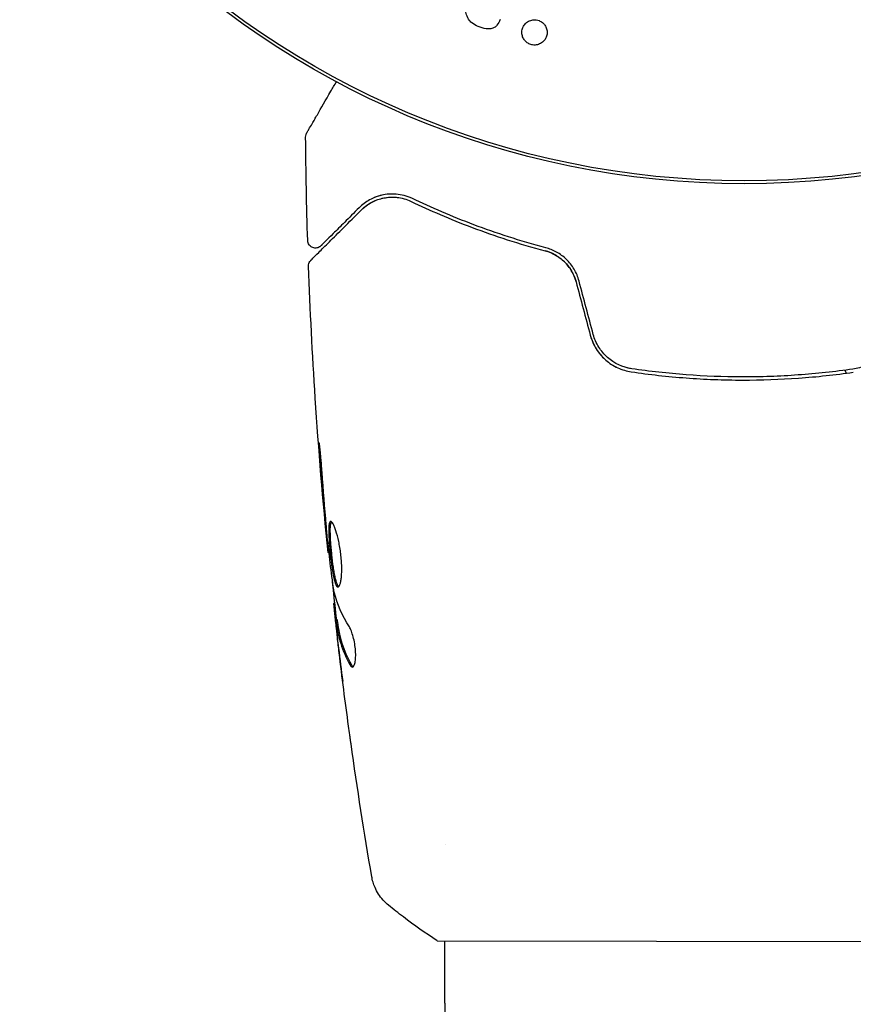
# Model space of a CAD drawing. Units: millimetres. Extents: x -9599 to 10194, y -8713 to 9159.
# Drawn here: x -4546 to -4492, y -574 to -510 of the extents above; entities that cross this region are included whole.
import ezdxf

# ---------------------------------------------------------------- set-up
doc = ezdxf.new("R2010")
doc.units = ezdxf.units.MM
doc.header["$LTSCALE"] = 20
doc.layers.add('2d', color=230, linetype='Continuous')

msp = doc.modelspace()

# ---------------------------------------------------------------- linework, layer by layer
at = {"layer": '2d'}
for p, q in [((-4492.854, -533.121), (-4492.961, -532.933)), ((-4526.017, -544.611), (-4526.083, -544.611)), ((-4525.64, -547.886), (-4525.722, -547.885)), ((-4525.489, -548.927), (-4525.59, -548.927)), ((-4518.582, -563.345), (-4518.582, -563.345)), ((-4519.091, -569.489), (-4480.091, -569.556)), ((-4518.602, -573.485), (-4518.594, -569.489))]:
    msp.add_line(p, q, dxfattribs=at)
for radius in [55.464, 55.275]:
    msp.add_circle((-4499.411, -465.522), radius, dxfattribs=at)
for points, knots in [([(-4515.049, -510.47), (-4515.102, -510.598), (-4515.165, -510.724), (-4515.256, -510.83), (-4515.303, -510.885), (-4515.358, -510.935), (-4515.422, -510.973), (-4515.487, -511.011), (-4515.561, -511.036), (-4515.638, -511.049), (-4515.736, -511.066), (-4515.84, -511.065), (-4515.941, -511.053), (-4516.117, -511.031), (-4516.291, -510.978), (-4516.455, -510.91), (-4516.599, -510.849), (-4516.739, -510.773), (-4516.859, -510.677), (-4516.944, -510.608), (-4517.02, -510.526), (-4517.077, -510.437), (-4517.149, -510.321), (-4517.196, -510.193), (-4517.229, -510.065), (-4517.257, -509.955), (-4517.277, -509.843), (-4517.294, -509.731)], [0, 0, 0, 0, 0.136969, 0.136969, 0.136969, 0.207238, 0.207238, 0.207238, 0.27831, 0.27831, 0.27831, 0.36936, 0.36936, 0.36936, 0.527649, 0.527649, 0.527649, 0.666312, 0.666312, 0.666312, 0.764923, 0.764923, 0.764923, 0.891376, 0.891376, 0.891376, 1, 1, 1, 1]), ([(-4512.966, -512.088), (-4513.047, -512.076), (-4513.128, -512.051), (-4513.201, -512.015), (-4513.275, -511.98), (-4513.343, -511.932), (-4513.402, -511.877), (-4513.461, -511.821), (-4513.512, -511.756), (-4513.551, -511.687), (-4513.594, -511.612), (-4513.624, -511.531), (-4513.641, -511.449), (-4513.659, -511.359), (-4513.662, -511.266), (-4513.649, -511.176), (-4513.636, -511.079), (-4513.604, -510.984), (-4513.557, -510.897), (-4513.508, -510.808), (-4513.441, -510.727), (-4513.36, -510.661), (-4513.283, -510.598), (-4513.191, -510.547), (-4513.092, -510.516), (-4513.003, -510.488), (-4512.905, -510.475), (-4512.81, -510.479), (-4512.784, -510.48), (-4512.758, -510.483), (-4512.732, -510.487)], [0, 0, 0, 0, 0.0459505, 0.0459505, 0.0459505, 0.0918341, 0.0918341, 0.0918341, 0.1387544, 0.1387544, 0.1387544, 0.1897395, 0.1897395, 0.1897395, 0.2461246, 0.2461246, 0.2461246, 0.3074267, 0.3074267, 0.3074267, 0.3706774, 0.3706774, 0.3706774, 0.4311804, 0.4311804, 0.4311804, 0.4854652, 0.4854652, 0.4854652, 0.5, 0.5, 0.5, 0.5]), ([(-4512.732, -510.487), (-4512.672, -510.495), (-4512.612, -510.511), (-4512.556, -510.533), (-4512.48, -510.562), (-4512.408, -510.604), (-4512.345, -510.654), (-4512.281, -510.704), (-4512.225, -510.764), (-4512.181, -510.83), (-4512.133, -510.9), (-4512.096, -510.977), (-4512.073, -511.055), (-4512.047, -511.142), (-4512.036, -511.232), (-4512.039, -511.32), (-4512.043, -511.417), (-4512.065, -511.513), (-4512.102, -511.601), (-4512.141, -511.694), (-4512.199, -511.782), (-4512.271, -511.855), (-4512.342, -511.927), (-4512.429, -511.988), (-4512.525, -512.029), (-4512.612, -512.067), (-4512.71, -512.091), (-4512.809, -512.096), (-4512.861, -512.098), (-4512.914, -512.096), (-4512.966, -512.088)], [0.5, 0.5, 0.5, 0.5, 0.533842, 0.533842, 0.533842, 0.579409, 0.579409, 0.579409, 0.6256248, 0.6256248, 0.6256248, 0.675223, 0.675223, 0.675223, 0.729922, 0.729922, 0.729922, 0.7898815, 0.7898815, 0.7898815, 0.8529311, 0.8529311, 0.8529311, 0.9146863, 0.9146863, 0.9146863, 0.9708914, 0.9708914, 0.9708914, 1, 1, 1, 1]), ([(-4527.451, -517.741), (-4527.451, -517.741), (-4527.448, -517.736), (-4527.44, -517.721), (-4527.435, -517.714), (-4527.426, -517.697), (-4527.424, -517.694), (-4527.419, -517.686), (-4527.418, -517.683), (-4527.394, -517.642), (-4527.358, -517.58), (-4527.249, -517.392), (-4527.176, -517.266), (-4527.04, -517.032), (-4526.99, -516.946), (-4526.884, -516.762), (-4526.827, -516.664), (-4526.525, -516.144), (-4526.232, -515.637), (-4525.783, -514.864), (-4525.665, -514.659), (-4525.541, -514.446)], [0.03007316, 0.03007316, 0.03007316, 0.03007316, 0.0365021, 0.0365021, 0.04015231, 0.04015231, 0.04106486, 0.04106486, 0.04197741, 0.04197741, 0.04380252, 0.04380252, 0.04562762, 0.04562762, 0.04654017, 0.04654017, 0.04745273, 0.04745273, 0.05110294, 0.05110294, 0.05234726, 0.05234726, 0.05234726, 0.05234726]), ([(-4527.518, -517.996), (-4527.519, -517.942), (-4527.51, -517.887), (-4527.485, -517.81), (-4527.475, -517.785), (-4527.459, -517.756), (-4527.456, -517.75), (-4527.452, -517.743), (-4527.452, -517.743), (-4527.452, -517.742), (-4527.451, -517.742), (-4527.451, -517.741), (-4527.451, -517.741), (-4527.451, -517.741)], [0, 0, 0, 0, 0.1620367, 0.1620367, 0.2425207, 0.2425207, 0.2628468, 0.2628468, 0.264752, 0.264752, 0.2657518, 0.2657518, 0.2662518, 0.2662518, 0.2662518, 0.2662518]), ([(-4520.671, -521.935), (-4521.035, -521.761), (-4521.379, -521.682), (-4521.868, -521.639), (-4522.027, -521.639), (-4522.335, -521.661), (-4522.485, -521.684), (-4522.913, -521.781), (-4523.175, -521.884), (-4523.659, -522.151), (-4523.88, -522.316), (-4524.082, -522.517)], [0, 0, 0, 0, 0.001851544, 0.001851544, 0.002777316, 0.002777316, 0.003703088, 0.003703088, 0.005554632, 0.005554632, 0.007406175, 0.007406175, 0.007406175, 0.007406175]), ([(-4520.671, -521.935), (-4521.035, -521.761), (-4521.379, -521.682), (-4521.868, -521.639), (-4522.027, -521.639), (-4522.335, -521.661), (-4522.485, -521.684), (-4522.798, -521.755), (-4522.96, -521.807), (-4523.114, -521.871)], [0, 0, 0, 0, 0.001851544, 0.001851544, 0.002777316, 0.002777316, 0.003703088, 0.003703088, 0.004807178, 0.004807178, 0.004807178, 0.004807178]), ([(-4523.941, -522.659), (-4523.735, -522.453), (-4523.507, -522.29), (-4523.026, -522.037), (-4522.771, -521.947), (-4522.367, -521.868), (-4522.228, -521.851), (-4521.943, -521.839), (-4521.798, -521.843), (-4521.358, -521.893), (-4521.06, -521.971), (-4520.757, -522.116)], [0, 0, 0, 0, 0.001345717, 0.001345717, 0.002691433, 0.002691433, 0.003364292, 0.003364292, 0.00403715, 0.00403715, 0.005382867, 0.005382867, 0.005382867, 0.005382867]), ([(-4520.757, -522.116), (-4519.571, -522.683), (-4518.262, -523.25), (-4515.403, -524.325), (-4513.854, -524.833), (-4512.166, -525.283)], [0, 0, 0, 0, 0.00577336, 0.00577336, 0.01154671, 0.01154671, 0.01154671, 0.01154671]), ([(-4512.115, -525.089), (-4513.771, -524.648), (-4515.304, -524.147), (-4518.152, -523.079), (-4519.467, -522.511), (-4520.671, -521.935)], [0, 0, 0, 0, 0.00561537, 0.00561537, 0.01123074, 0.01123074, 0.01123074, 0.01123074]), ([(-4527.183, -525.89), (-4527.183, -525.89), (-4527.179, -525.885), (-4527.164, -525.871), (-4527.157, -525.864), (-4527.143, -525.849), (-4527.139, -525.846), (-4527.133, -525.839), (-4527.13, -525.837), (-4527.115, -525.822), (-4527.091, -525.798), (-4526.978, -525.686), (-4526.85, -525.557), (-4526.581, -525.29), (-4526.479, -525.188), (-4526.252, -524.962), (-4526.128, -524.839), (-4525.458, -524.171), (-4524.765, -523.48), (-4523.941, -522.659)], [0.02464336, 0.02464336, 0.02464336, 0.02464336, 0.03015026, 0.03015026, 0.03316528, 0.03316528, 0.03391904, 0.03391904, 0.0346728, 0.0346728, 0.03618031, 0.03618031, 0.03919533, 0.03919533, 0.04070285, 0.04070285, 0.04221036, 0.04221036, 0.04824041, 0.04824041, 0.04824041, 0.04824041]), ([(-4524.082, -522.517), (-4524.424, -522.858), (-4524.736, -523.168), (-4525.153, -523.584), (-4525.284, -523.715), (-4525.528, -523.958), (-4525.641, -524.071), (-4526.156, -524.584), (-4526.405, -524.832), (-4526.476, -524.902), (-4526.48, -524.907), (-4526.486, -524.913), (-4526.489, -524.915), (-4526.497, -524.924), (-4526.502, -524.929), (-4526.514, -524.94), (-4526.519, -524.945), (-4526.529, -524.956), (-4526.533, -524.96), (-4526.533, -524.96)], [0, 0, 0, 0, 0.00280724, 0.00280724, 0.00421086, 0.00421086, 0.00561448, 0.00561448, 0.01122897, 0.01122897, 0.01193078, 0.01193078, 0.01263259, 0.01263259, 0.01403621, 0.01403621, 0.01684345, 0.01684345, 0.02211228, 0.02211228, 0.02211228, 0.02211228]), ([(-4526.533, -524.96), (-4526.547, -524.974), (-4526.562, -524.987), (-4526.593, -525.011), (-4526.61, -525.023), (-4526.662, -525.055), (-4526.701, -525.072), (-4526.782, -525.096), (-4526.824, -525.104), (-4526.908, -525.107), (-4526.95, -525.103), (-4527.032, -525.086), (-4527.072, -525.072), (-4527.147, -525.034), (-4527.183, -525.01), (-4527.246, -524.955), (-4527.275, -524.923), (-4527.322, -524.854), (-4527.342, -524.816), (-4527.374, -524.727), (-4527.384, -524.674), (-4527.386, -524.621)], [0, 0, 0, 0, 0.059741, 0.059741, 0.118636, 0.118636, 0.2446, 0.2446, 0.370565, 0.370565, 0.496529, 0.496529, 0.622493, 0.622493, 0.748457, 0.748457, 0.874421, 0.874421, 1.000385, 1.000385, 1.158548, 1.158548, 1.158548, 1.158548]), ([(-4510.181, -527.268), (-4510.245, -527.027), (-4510.34, -526.797), (-4510.597, -526.358), (-4510.752, -526.159), (-4511.112, -525.808), (-4511.311, -525.662), (-4511.73, -525.427), (-4511.947, -525.341), (-4512.166, -525.283)], [0, 0, 0, 0, 0.000754737, 0.000754737, 0.001509473, 0.001509473, 0.00226421, 0.00226421, 0.003018947, 0.003018947, 0.003018947, 0.003018947]), ([(-4512.166, -525.283), (-4511.939, -525.343), (-4511.717, -525.433), (-4511.405, -525.609), (-4511.304, -525.675), (-4511.11, -525.821), (-4511.016, -525.902), (-4510.752, -526.16), (-4510.597, -526.357), (-4510.343, -526.791), (-4510.247, -527.022), (-4510.181, -527.268)], [0, 0, 0, 0, 0.000760497, 0.000760497, 0.001140745, 0.001140745, 0.001520994, 0.001520994, 0.002281491, 0.002281491, 0.003041988, 0.003041988, 0.003041988, 0.003041988]), ([(-4509.988, -527.217), (-4510.06, -526.947), (-4510.168, -526.691), (-4510.377, -526.339), (-4510.455, -526.226), (-4510.624, -526.014), (-4510.714, -525.915), (-4510.904, -525.733), (-4511.004, -525.649), (-4511.213, -525.495), (-4511.322, -525.426), (-4511.653, -525.242), (-4511.881, -525.151), (-4512.115, -525.089)], [0, 0, 0, 0, 0.000837423, 0.000837423, 0.001256134, 0.001256134, 0.001674846, 0.001674846, 0.002093557, 0.002093557, 0.002512269, 0.002512269, 0.003349692, 0.003349692, 0.003349692, 0.003349692]), ([(-4527.33, -526.263), (-4527.332, -526.209), (-4527.325, -526.154), (-4527.294, -526.05), (-4527.27, -526), (-4527.222, -525.932), (-4527.204, -525.91), (-4527.183, -525.89)], [0, 0, 0, 0, 0.1620246, 0.1620246, 0.3245698, 0.3245698, 0.4103895, 0.4103895, 0.4103895, 0.4103895]), ([(-4526.083, -544.611), (-4526.41, -541.316), (-4526.682, -538.015), (-4527.083, -531.898), (-4527.226, -529.081), (-4527.33, -526.263)], [0, 0, 0, 0, 10.001335, 10.001335, 18.519664, 18.519664, 18.519664, 18.519664]), ([(-4509.27, -530.692), (-4509.188, -531.002), (-4509.058, -531.299), (-4508.725, -531.831), (-4508.517, -532.075), (-4508.168, -532.379), (-4508.045, -532.472), (-4507.788, -532.638), (-4507.652, -532.713), (-4507.236, -532.904), (-4506.946, -532.99), (-4506.644, -533.035)], [0, 0, 0, 0, 0.000962618, 0.000962618, 0.001925236, 0.001925236, 0.002406545, 0.002406545, 0.002887854, 0.002887854, 0.003850472, 0.003850472, 0.003850472, 0.003850472]), ([(-4506.615, -532.837), (-4507.187, -532.752), (-4507.73, -532.501), (-4508.385, -531.921), (-4508.575, -531.697), (-4508.885, -531.195), (-4509.001, -530.927), (-4509.077, -530.64)], [0, 0, 0, 0, 0.001770151, 0.001770151, 0.002655226, 0.002655226, 0.003540301, 0.003540301, 0.003540301, 0.003540301]), ([(-4489.971, -530.673), (-4490.048, -530.96), (-4490.169, -531.234), (-4490.401, -531.606), (-4490.487, -531.723), (-4490.677, -531.947), (-4490.781, -532.052), (-4490.999, -532.243), (-4491.114, -532.33), (-4491.357, -532.488), (-4491.485, -532.558), (-4491.88, -532.739), (-4492.154, -532.82), (-4492.441, -532.861)], [0, 0, 0, 0, 0.000889055, 0.000889055, 0.001333583, 0.001333583, 0.00177811, 0.00177811, 0.002222638, 0.002222638, 0.002667165, 0.002667165, 0.00355622, 0.00355622, 0.00355622, 0.00355622]), ([(-4506.644, -533.035), (-4505.487, -533.205), (-4504.314, -533.336), (-4502.531, -533.469), (-4501.933, -533.503), (-4500.728, -533.549), (-4500.119, -533.561), (-4498.303, -533.563), (-4497.106, -533.521), (-4494.74, -533.352), (-4493.569, -533.225), (-4492.412, -533.059)], [0, 0, 0, 0, 0.0036116, 0.0036116, 0.0054174, 0.0054174, 0.0072232, 0.0072232, 0.01083479, 0.01083479, 0.01444639, 0.01444639, 0.01444639, 0.01444639]), ([(-4492.441, -532.861), (-4493.596, -533.027), (-4494.766, -533.153), (-4496.543, -533.28), (-4497.139, -533.311), (-4498.339, -533.353), (-4498.945, -533.363), (-4500.749, -533.359), (-4501.939, -533.312), (-4504.295, -533.136), (-4505.461, -533.007), (-4506.615, -532.837)], [0, 0, 0, 0, 0.0035954, 0.0035954, 0.00539309, 0.00539309, 0.00719079, 0.00719079, 0.01078619, 0.01078619, 0.01438158, 0.01438158, 0.01438158, 0.01438158]), ([(-4526.465, -539.461), (-4526.476, -539.293), (-4526.49, -539.115), (-4526.512, -538.847), (-4526.52, -538.758), (-4526.535, -538.584), (-4526.543, -538.497), (-4526.567, -538.25), (-4526.582, -538.099), (-4526.607, -537.848), (-4526.618, -537.746), (-4526.635, -537.61), (-4526.641, -537.574), (-4526.647, -537.574), (-4526.648, -537.583), (-4526.648, -537.618), (-4526.648, -537.643), (-4526.642, -537.816), (-4526.625, -538.085), (-4526.601, -538.418)], [0, 0, 0, 0, 0.000535625, 0.000535625, 0.000803438, 0.000803438, 0.001071251, 0.001071251, 0.001606876, 0.001606876, 0.002142502, 0.002142502, 0.002678127, 0.002678127, 0.00294594, 0.00294594, 0.003213752, 0.003213752, 0.004285003, 0.004285003, 0.004285003, 0.004285003]), ([(-4526.647, -537.584), (-4526.648, -537.588), (-4526.648, -537.593), (-4526.648, -537.618), (-4526.648, -537.643), (-4526.642, -537.816), (-4526.625, -538.085), (-4526.601, -538.418)], [0.002839912, 0.002839912, 0.002839912, 0.002839912, 0.00294594, 0.00294594, 0.003213752, 0.003213752, 0.004285003, 0.004285003, 0.004285003, 0.004285003]), ([(-4525.914, -542.623), (-4525.935, -542.623), (-4525.954, -542.636), (-4525.985, -542.689), (-4525.998, -542.73), (-4526.029, -542.887), (-4526.038, -543.045), (-4526.036, -543.338), (-4526.033, -543.447), (-4526.023, -543.678), (-4526.016, -543.799), (-4525.998, -544.056), (-4525.988, -544.19), (-4525.964, -544.459), (-4525.951, -544.597), (-4525.921, -544.874), (-4525.906, -545.011), (-4525.873, -545.279), (-4525.856, -545.413), (-4525.819, -545.666), (-4525.801, -545.786), (-4525.761, -546.013), (-4525.741, -546.12), (-4525.678, -546.408), (-4525.633, -546.563), (-4525.541, -546.77), (-4525.493, -546.825), (-4525.447, -546.825)], [0.006652238, 0.006652238, 0.006652238, 0.006652238, 0.007065568, 0.007065568, 0.007478898, 0.007478898, 0.008305558, 0.008305558, 0.008718887, 0.008718887, 0.009132217, 0.009132217, 0.009545547, 0.009545547, 0.009958877, 0.009958877, 0.010372206, 0.010372206, 0.010785536, 0.010785536, 0.011198866, 0.011198866, 0.011612196, 0.011612196, 0.012438855, 0.012438855, 0.013265515, 0.013265515, 0.013265515, 0.013265515]), ([(-4525.397, -546.803), (-4525.403, -546.798), (-4525.409, -546.792), (-4525.438, -546.759), (-4525.462, -546.719), (-4525.508, -546.615), (-4525.531, -546.551), (-4525.575, -546.401), (-4525.597, -546.313), (-4525.639, -546.121), (-4525.66, -546.016), (-4525.699, -545.789), (-4525.718, -545.666), (-4525.773, -545.289), (-4525.806, -545.012), (-4525.849, -544.601), (-4525.863, -544.462), (-4525.887, -544.19), (-4525.897, -544.059), (-4525.915, -543.803), (-4525.922, -543.679), (-4525.932, -543.449), (-4525.935, -543.342), (-4525.937, -543.045), (-4525.928, -542.889), (-4525.897, -542.73), (-4525.884, -542.69), (-4525.865, -542.658), (-4525.862, -542.653), (-4525.858, -542.649)], [0.00030701, 0.00030701, 0.00030701, 0.00030701, 0.000413434, 0.000413434, 0.000826868, 0.000826868, 0.001240303, 0.001240303, 0.001653737, 0.001653737, 0.002067171, 0.002067171, 0.002480605, 0.002480605, 0.003307474, 0.003307474, 0.003720908, 0.003720908, 0.004134342, 0.004134342, 0.004547777, 0.004547777, 0.004961211, 0.004961211, 0.005788079, 0.005788079, 0.006201514, 0.006201514, 0.006283371, 0.006283371, 0.006283371, 0.006283371]), ([(-4525.916, -542.837), (-4525.914, -542.818), (-4525.911, -542.8), (-4525.897, -542.73), (-4525.884, -542.69), (-4525.865, -542.658), (-4525.862, -542.653), (-4525.858, -542.649)], [0.0056577166, 0.0056577166, 0.0056577166, 0.0056577166, 0.0057880793, 0.0057880793, 0.0062015135, 0.0062015135, 0.0062833712, 0.0062833712, 0.0062833712, 0.0062833712]), ([(-4525.447, -546.825), (-4525.424, -546.825), (-4525.401, -546.812), (-4525.358, -546.758), (-4525.337, -546.718), (-4525.299, -546.612), (-4525.281, -546.547), (-4525.251, -546.394), (-4525.237, -546.304), (-4525.217, -546.108), (-4525.209, -546), (-4525.201, -545.767), (-4525.2, -545.643), (-4525.206, -545.386), (-4525.213, -545.251), (-4525.233, -544.977), (-4525.246, -544.839), (-4525.28, -544.563), (-4525.3, -544.424), (-4525.345, -544.156), (-4525.37, -544.026), (-4525.452, -543.647), (-4525.514, -543.42), (-4525.608, -543.132), (-4525.64, -543.047), (-4525.701, -542.898), (-4525.732, -542.833), (-4525.79, -542.729), (-4525.818, -542.69), (-4525.869, -542.636), (-4525.893, -542.623), (-4525.914, -542.623)], [0, 0, 0, 0, 0.000415765, 0.000415765, 0.00083153, 0.00083153, 0.001247295, 0.001247295, 0.00166306, 0.00166306, 0.002078825, 0.002078825, 0.002494589, 0.002494589, 0.002910354, 0.002910354, 0.003326119, 0.003326119, 0.003741884, 0.003741884, 0.004157649, 0.004157649, 0.004989179, 0.004989179, 0.005404944, 0.005404944, 0.005820709, 0.005820709, 0.006236474, 0.006236474, 0.006652238, 0.006652238, 0.006652238, 0.006652238]), ([(-4526.182, -543.501), (-4526.167, -543.673), (-4526.153, -543.827), (-4526.128, -544.101), (-4526.117, -544.221), (-4526.1, -544.412), (-4526.094, -544.486), (-4526.085, -544.586), (-4526.083, -544.611), (-4526.083, -544.611)], [0, 0, 0, 0, 0.000630096, 0.000630096, 0.001260193, 0.001260193, 0.001890289, 0.001890289, 0.002520386, 0.002520386, 0.002520386, 0.002520386]), ([(-4525.715, -546.995), (-4525.797, -546.427), (-4525.873, -545.859), (-4526.007, -544.72), (-4526.067, -544.151), (-4526.129, -543.581)], [0, 0, 0, 0, 0.001910154, 0.001910154, 0.003820307, 0.003820307, 0.003820307, 0.003820307]), ([(-4525.523, -548.927), (-4525.595, -548.291), (-4525.666, -547.655), (-4525.758, -546.798), (-4525.781, -546.577), (-4525.805, -546.356)], [8.06827, 8.06827, 8.06827, 8.06827, 10.001335, 10.001335, 10.671994, 10.671994, 10.671994, 10.671994]), ([(-4525.716, -548.05), (-4525.712, -548.088), (-4525.706, -548.152), (-4525.687, -548.33), (-4525.676, -548.44), (-4525.633, -548.827), (-4525.596, -549.151), (-4525.557, -549.488)], [0, 0, 0, 0, 0.000502775, 0.000502775, 0.001005549, 0.001005549, 0.002011098, 0.002011098, 0.002011098, 0.002011098]), ([(-4525.563, -549.278), (-4525.573, -549.185), (-4525.58, -549.11), (-4525.589, -548.994), (-4525.592, -548.956), (-4525.591, -548.902), (-4525.579, -548.951), (-4525.559, -549.078)], [0, 0, 0, 0, 0.000405419, 0.000405419, 0.000810838, 0.000810838, 0.001621676, 0.001621676, 0.001621676, 0.001621676]), ([(-4525.366, -551.035), (-4525.406, -550.698), (-4525.443, -550.379), (-4525.511, -549.777), (-4525.54, -549.51), (-4525.563, -549.278)], [0, 0, 0, 0, 0.001015532, 0.001015532, 0.002031065, 0.002031065, 0.002031065, 0.002031065]), ([(-4525.559, -549.078), (-4525.523, -549.307), (-4525.492, -549.536), (-4525.399, -549.993), (-4525.339, -550.22), (-4525.123, -550.9), (-4524.93, -551.35), (-4524.687, -551.796)], [0, 0, 0, 0, 0.001485171, 0.001485171, 0.002970341, 0.002970341, 0.005940682, 0.005940682, 0.005940682, 0.005940682]), ([(-4525.459, -549.078), (-4525.469, -549.014), (-4525.476, -548.971), (-4525.485, -548.934), (-4525.488, -548.927), (-4525.489, -548.927)], [0, 0, 0, 0, 0.0004054221, 0.0004054221, 0.0006379335, 0.0006379335, 0.0006379335, 0.0006379335]), ([(-4524.584, -551.797), (-4524.827, -551.35), (-4525.021, -550.9), (-4525.238, -550.22), (-4525.298, -549.993), (-4525.392, -549.536), (-4525.422, -549.307), (-4525.459, -549.078)], [0, 0, 0, 0, 0.002970524, 0.002970524, 0.004455786, 0.004455786, 0.005941048, 0.005941048, 0.005941048, 0.005941048]), ([(-4524.523, -551.951), (-4524.488, -551.951), (-4524.454, -551.927), (-4524.394, -551.83), (-4524.368, -551.757), (-4524.329, -551.57), (-4524.316, -551.455), (-4524.305, -551.198), (-4524.307, -551.054), (-4524.328, -550.757), (-4524.347, -550.602), (-4524.398, -550.302), (-4524.43, -550.154), (-4524.503, -549.884), (-4524.544, -549.759), (-4524.628, -549.545), (-4524.672, -549.454), (-4524.715, -549.384)], [0.000672322, 0.000672322, 0.000672322, 0.000672322, 0.001130161, 0.001130161, 0.001588, 0.001588, 0.002045839, 0.002045839, 0.002503678, 0.002503678, 0.002961518, 0.002961518, 0.003419357, 0.003419357, 0.003877196, 0.003877196, 0.004335035, 0.004335035, 0.004335035, 0.004335035]), ([(-4524.584, -551.797), (-4524.827, -551.35), (-4525.021, -550.9), (-4525.233, -550.236), (-4525.29, -550.024), (-4525.335, -549.811)], [0, 0, 0, 0, 0.002970524, 0.002970524, 0.004353891, 0.004353891, 0.004353891, 0.004353891]), ([(-4524.687, -551.796), (-4524.659, -551.847), (-4524.632, -551.886), (-4524.577, -551.938), (-4524.549, -551.951), (-4524.523, -551.951)], [0, 0, 0, 0, 0.0003361609, 0.0003361609, 0.0006723218, 0.0006723218, 0.0006723218, 0.0006723218]), ([(-4524.607, -556.876), (-4524.613, -556.836), (-4524.619, -556.79), (-4524.635, -556.677), (-4524.645, -556.608), (-4524.666, -556.457), (-4524.677, -556.375), (-4524.712, -556.121), (-4524.737, -555.935), (-4524.764, -555.741)], [0.003802953, 0.003802953, 0.003802953, 0.003802953, 0.004028258, 0.004028258, 0.004321052, 0.004321052, 0.004613847, 0.004613847, 0.005199436, 0.005199436, 0.005199436, 0.005199436]), ([(-4522.2, -567.217), (-4522.452, -567.014), (-4522.674, -566.767), (-4522.932, -566.362), (-4523.006, -566.222), (-4523.119, -565.963), (-4523.162, -565.846), (-4523.231, -565.61), (-4523.258, -565.488), (-4523.276, -565.386)], [0, 0, 0, 0, 0.971802, 0.971802, 1.448447, 1.448447, 1.834818, 1.834818, 2.252163, 2.252163, 2.252163, 2.252163]), ([(-4519.091, -569.489), (-4519.83, -569.001), (-4520.555, -568.487), (-4521.573, -567.715), (-4521.891, -567.466), (-4522.2, -567.217)], [0, 0, 0, 0, 2.660887, 2.660887, 3.904745, 3.904745, 3.904745, 3.904745]), ([(-4518.602, -573.485), (-4518.609, -577.335), (-4518.416, -581.185), (-4517.628, -588.843), (-4517.034, -592.651), (-4515.453, -600.182), (-4514.465, -603.906), (-4512.107, -611.228), (-4510.736, -614.827), (-4507.626, -621.857), (-4505.887, -625.29), (-4503.973, -628.62)], [1.5688914, 1.5688914, 1.5688914, 1.5688914, 1.6751699, 1.6751699, 1.7814484, 1.7814484, 1.8877269, 1.8877269, 1.9940055, 1.9940055, 2.100284, 2.100284, 2.100284, 2.100284])]:
    msp.add_open_spline(points, degree=3, knots=knots, dxfattribs=at)
for points in [[(-4527.518, -517.996), (-4527.518, -517.996), (-4527.518, -517.996), (-4527.518, -517.996)], [(-4527.386, -524.621), (-4527.455, -522.413), (-4527.499, -520.205), (-4527.518, -517.996)], [(-4523.941, -522.659), (-4523.706, -522.424), (-4523.382, -522.183), (-4522.951, -522.022)], [(-4523.865, -522.586), (-4523.638, -522.375), (-4523.337, -522.166), (-4522.951, -522.022)], [(-4522.644, -521.926), (-4522.424, -521.871), (-4522.18, -521.838), (-4521.912, -521.843)], [(-4522.434, -521.882), (-4522.289, -521.857), (-4522.136, -521.843), (-4521.973, -521.842)], [(-4521.853, -521.844), (-4521.76, -521.848), (-4521.665, -521.856), (-4521.567, -521.87)], [(-4527.33, -526.263), (-4527.33, -526.263), (-4527.33, -526.263), (-4527.33, -526.263)], [(-4510.181, -527.268), (-4509.878, -528.409), (-4509.574, -529.551), (-4509.27, -530.692)], [(-4509.077, -530.64), (-4509.381, -529.499), (-4509.684, -528.358), (-4509.988, -527.217)], [(-4509.26, -530.731), (-4509.183, -531.005), (-4509.069, -531.268), (-4508.927, -531.507)], [(-4508.867, -531.604), (-4508.718, -531.834), (-4508.538, -532.046), (-4508.339, -532.229)], [(-4508.154, -532.385), (-4508.147, -532.391), (-4508.14, -532.396), (-4508.133, -532.402)], [(-4507.684, -532.692), (-4507.653, -532.709), (-4507.622, -532.725), (-4507.59, -532.74)], [(-4506.615, -532.837), (-4506.714, -532.822), (-4506.812, -532.803), (-4506.909, -532.778)], [(-4526.601, -538.418), (-4526.502, -539.771), (-4526.393, -541.124), (-4526.274, -542.475)], [(-4526.196, -542.862), (-4526.292, -541.729), (-4526.386, -540.595), (-4526.465, -539.461)], [(-4526.274, -542.475), (-4526.242, -542.839), (-4526.211, -543.181), (-4526.182, -543.501)], [(-4526.171, -543.143), (-4526.18, -543.048), (-4526.188, -542.954), (-4526.196, -542.862)], [(-4526.129, -543.581), (-4526.143, -543.445), (-4526.158, -543.288), (-4526.171, -543.143)], [(-4526.083, -544.611), (-4526.083, -544.611), (-4526.083, -544.611), (-4526.083, -544.611)], [(-4525.685, -547.156), (-4525.694, -547.12), (-4525.705, -547.064), (-4525.715, -546.995)], [(-4524.715, -549.384), (-4525.164, -548.653), (-4525.49, -547.911), (-4525.685, -547.156)], [(-4525.722, -547.885), (-4525.727, -547.885), (-4525.725, -547.94), (-4525.716, -548.05)], [(-4525.722, -547.885), (-4525.724, -547.885), (-4525.725, -547.892), (-4525.725, -547.906)], [(-4525.557, -549.488), (-4525.509, -549.905), (-4525.459, -550.32), (-4525.409, -550.733)], [(-4525.409, -550.733), (-4525.323, -551.441), (-4525.234, -552.149), (-4525.142, -552.856)], [(-4524.764, -555.741), (-4524.978, -554.174), (-4525.178, -552.605), (-4525.366, -551.035)], [(-4524.473, -551.934), (-4524.509, -551.911), (-4524.547, -551.865), (-4524.584, -551.797)], [(-4523.276, -565.386), (-4523.761, -562.556), (-4524.205, -559.719), (-4524.607, -556.876)]]:
    msp.add_open_spline(points, degree=3, dxfattribs=at)

doc.saveas('drawing.dxf')
